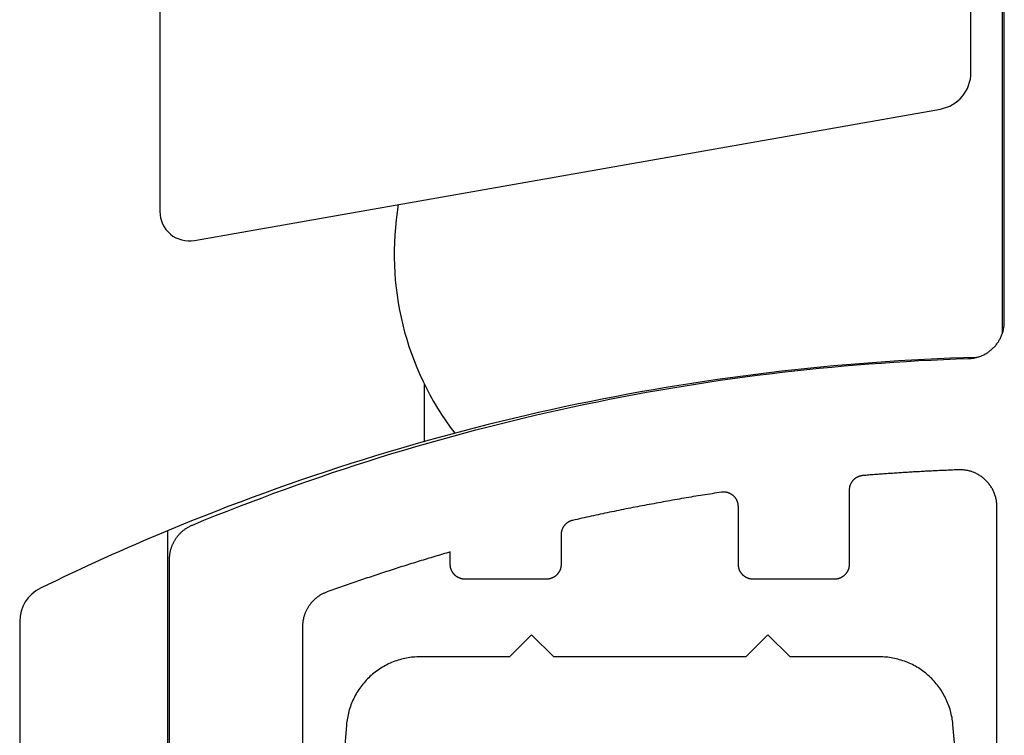
# Model space of a CAD drawing. Extents: x -139 to 306, y -55 to 1119.
# Drawn here: x 94 to 107, y 453 to 462 of the extents above; entities that cross this region are included whole.
import ezdxf

# ---------------------------------------------------------------- set-up
doc = ezdxf.new("R2010")
doc.units = 0
doc.header["$MEASUREMENT"] = 0
for name, color, linetype in [('01BID', 53, 'Continuous'), ('1', 7, 'Continuous'), ('15', 7, 'Continuous'), ('AM_0', 7, 'Continuous'), ('NONE', 7, 'Continuous')]:
    doc.layers.add(name, color=color, linetype=linetype)

# ---------------------------------------------------------------- blocks, each defined once
blk = doc.blocks.new('GROUP-3-1')
at = {"layer": '15', "color": 30, "linetype": 'Continuous'}
for p, q in [((-122.481, 274.27), (-122.481, 275.044)), ((-125.96, 273.063), (-125.96, 254.319))]:
    blk.add_line(p, q, dxfattribs=at)
for points in [[(-115.008, 410.432, 0.091711), (-125.96, 408.086, 0.015329), (-127.68, 407.309, 0.286352), (-127.96, 406.86), (-127.96, 406.86), (-127.96, 387.1), (-126.063, 385.203), (-126.063, 277.384, 0.466308), (-125.594, 276.99), (-125.594, 276.99), (-115.497, 278.77, 0.36397), (-115.083, 279.263), (-115.083, 279.263), (-115.083, 282.743), (-116.083, 282.743), (-117.031, 282.743)], [(-115.008, 275.409, 0.091711), (-125.96, 273.063, 0.015329), (-127.68, 272.285, 0.286352), (-127.96, 271.836), (-127.96, 271.836), (-127.96, 252.076), (-126.063, 250.18), (-126.063, 142.36, 0.466308), (-125.594, 141.966), (-125.594, 141.966), (-115.497, 143.747, 0.36397), (-115.083, 144.239), (-115.083, 144.239), (-115.083, 147.72), (-116.083, 147.72), (-117.031, 147.72)]]:
    blk.add_lwpolyline(points, format="xyb", dxfattribs=at)
blk.add_lwpolyline([(-114.66, 291.464), (-114.66, 286.919), (-114.66, 275.726)], dxfattribs=at)
blk.add_arc((-118.891, 276.809), 4, 170.3921, 217.3359, dxfattribs=at)
blk = doc.blocks.new('T7790')
at = {"layer": '1', "color": 7, "linetype": 'Continuous'}
for p, q in [((-22.504, 19.8), (-5.533, 19.8)), ((-5.533, 19.8), (-5.524, 19.8)), ((-5.524, 19.8), (-5.515, 19.8)), ((-5.515, 19.8), (-5.506, 19.799)), ((-5.506, 19.799), (-5.497, 19.799)), ((-5.497, 19.799), (-5.487, 19.798)), ((-5.487, 19.798), (-5.478, 19.797)), ((-5.478, 19.797), (-5.469, 19.796)), ((-5.469, 19.796), (-5.46, 19.795)), ((-5.46, 19.795), (-5.451, 19.793)), ((-5.451, 19.793), (-5.442, 19.792)), ((-5.442, 19.792), (-5.433, 19.79)), ((-5.433, 19.79), (-5.424, 19.788)), ((-5.424, 19.788), (-5.415, 19.786)), ((-5.415, 19.786), (-5.406, 19.784)), ((-5.406, 19.784), (-5.397, 19.781)), ((-5.397, 19.781), (-5.388, 19.779)), ((-5.388, 19.779), (-5.379, 19.776)), ((-5.379, 19.776), (-5.37, 19.773)), ((-5.37, 19.773), (-5.362, 19.77)), ((-5.362, 19.77), (-5.353, 19.767)), ((-5.353, 19.767), (-5.345, 19.763)), ((-5.345, 19.763), (-5.336, 19.76)), ((-5.336, 19.76), (-5.328, 19.756)), ((-5.328, 19.756), (-5.319, 19.752)), ((-5.319, 19.752), (-5.311, 19.748)), ((-5.311, 19.748), (-5.303, 19.744)), ((-5.303, 19.744), (-5.295, 19.739)), ((-5.295, 19.739), (-5.287, 19.735)), ((-5.287, 19.735), (-5.279, 19.73)), ((-5.279, 19.73), (-5.271, 19.726)), ((-5.271, 19.726), (-5.263, 19.721)), ((-5.263, 19.721), (-5.255, 19.716)), ((-5.255, 19.716), (-5.248, 19.71)), ((-5.248, 19.71), (-5.24, 19.705)), ((-5.24, 19.705), (-5.233, 19.7)), ((-5.233, 19.7), (-5.225, 19.694)), ((-5.225, 19.694), (-5.218, 19.688)), ((-5.218, 19.688), (-5.211, 19.682)), ((-5.211, 19.682), (-5.204, 19.676)), ((-5.204, 19.676), (-5.197, 19.67)), ((-5.197, 19.67), (-5.19, 19.664)), ((-5.19, 19.664), (-5.184, 19.658)), ((-5.184, 19.658), (-5.177, 19.651)), ((-5.177, 19.651), (-5.171, 19.644)), ((-5.171, 19.644), (-5.165, 19.638)), ((-5.165, 19.638), (-5.158, 19.631)), ((-5.158, 19.631), (-5.152, 19.624)), ((-5.152, 19.624), (-5.146, 19.617)), ((-5.146, 19.617), (-5.141, 19.61)), ((-5.141, 19.61), (-5.135, 19.602)), ((-5.135, 19.602), (-5.13, 19.595)), ((-5.13, 19.595), (-5.124, 19.587)), ((-5.124, 19.587), (-5.119, 19.58)), ((-5.119, 19.58), (-5.114, 19.572)), ((-5.114, 19.572), (-5.109, 19.564)), ((-5.109, 19.564), (-5.104, 19.557)), ((-5.104, 19.557), (-5.099, 19.549)), ((-5.099, 19.549), (-5.095, 19.541)), ((-5.095, 19.541), (-5.091, 19.532)), ((-5.091, 19.532), (-5.086, 19.524)), ((-5.086, 19.524), (-5.082, 19.516)), ((-5.082, 19.516), (-5.078, 19.508)), ((-5.078, 19.508), (-5.075, 19.499)), ((-5.075, 19.499), (-5.071, 19.491)), ((-5.071, 19.491), (-5.007, 19.335)), ((-5.007, 19.335), (-4.944, 19.178)), ((-4.944, 19.178), (-4.882, 19.021)), ((-4.882, 19.021), (-4.821, 18.864)), ((-4.821, 18.864), (-4.76, 18.706)), ((-4.76, 18.706), (-4.701, 18.548)), ((-4.701, 18.548), (-4.642, 18.39)), ((-4.642, 18.39), (-4.584, 18.231)), ((-4.584, 18.231), (-4.528, 18.072)), ((-6.447, 18), (-8.102, 18)), ((-6.437, 18), (-6.447, 18)), ((-6.428, 18), (-6.437, 18)), ((-6.418, 17.999), (-6.428, 18)), ((-6.409, 17.999), (-6.418, 17.999)), ((-6.399, 17.998), (-6.409, 17.999)), ((-6.389, 17.997), (-6.399, 17.998)), ((-6.38, 17.996), (-6.389, 17.997)), ((-6.371, 17.994), (-6.38, 17.996)), ((-4.528, 18.072), (-4.472, 17.913)), ((-6.361, 17.993), (-6.371, 17.994)), ((-6.352, 17.991), (-6.361, 17.993)), ((-6.342, 17.989), (-6.352, 17.991)), ((-6.333, 17.987), (-6.342, 17.989)), ((-6.324, 17.985), (-6.333, 17.987)), ((-6.314, 17.982), (-6.324, 17.985)), ((-6.305, 17.98), (-6.314, 17.982)), ((-6.296, 17.977), (-6.305, 17.98)), ((-6.287, 17.974), (-6.296, 17.977)), ((-6.278, 17.971), (-6.287, 17.974)), ((-6.269, 17.967), (-6.278, 17.971)), ((-6.26, 17.964), (-6.269, 17.967)), ((-6.251, 17.96), (-6.26, 17.964)), ((-6.242, 17.956), (-6.251, 17.96)), ((-6.234, 17.952), (-6.242, 17.956)), ((-6.225, 17.948), (-6.234, 17.952)), ((-6.216, 17.944), (-6.225, 17.948)), ((-6.208, 17.939), (-6.216, 17.944)), ((-6.2, 17.935), (-6.208, 17.939)), ((-6.191, 17.93), (-6.2, 17.935)), ((-6.183, 17.925), (-6.191, 17.93)), ((-6.175, 17.92), (-6.183, 17.925)), ((-6.167, 17.914), (-6.175, 17.92)), ((-6.159, 17.909), (-6.167, 17.914)), ((-6.151, 17.903), (-6.159, 17.909)), ((-6.144, 17.898), (-6.151, 17.903)), ((-6.136, 17.892), (-6.144, 17.898)), ((-6.129, 17.886), (-6.136, 17.892)), ((-6.121, 17.88), (-6.129, 17.886)), ((-6.114, 17.873), (-6.121, 17.88)), ((-6.107, 17.867), (-6.114, 17.873)), ((-6.1, 17.86), (-6.107, 17.867)), ((-4.472, 17.913), (-4.417, 17.753)), ((-6.093, 17.854), (-6.1, 17.86)), ((-6.086, 17.847), (-6.093, 17.854)), ((-6.08, 17.84), (-6.086, 17.847)), ((-6.073, 17.833), (-6.08, 17.84)), ((-6.067, 17.825), (-6.073, 17.833)), ((-6.061, 17.818), (-6.067, 17.825)), ((-6.055, 17.811), (-6.061, 17.818)), ((-6.049, 17.803), (-6.055, 17.811)), ((-6.043, 17.795), (-6.049, 17.803)), ((-6.038, 17.788), (-6.043, 17.795)), ((-6.032, 17.78), (-6.038, 17.788)), ((-6.027, 17.772), (-6.032, 17.78)), ((-6.022, 17.764), (-6.027, 17.772)), ((-6.017, 17.755), (-6.022, 17.764)), ((-6.012, 17.747), (-6.017, 17.755)), ((-6.007, 17.739), (-6.012, 17.747)), ((-6.003, 17.73), (-6.007, 17.739)), ((-5.999, 17.722), (-6.003, 17.73)), ((-4.417, 17.753), (-4.362, 17.594)), ((-5.995, 17.713), (-5.999, 17.722)), ((-5.991, 17.704), (-5.995, 17.713)), ((-5.987, 17.696), (-5.991, 17.704)), ((-5.983, 17.687), (-5.987, 17.696)), ((-5.98, 17.678), (-5.983, 17.687)), ((-5.976, 17.669), (-5.98, 17.678)), ((-5.967, 17.643), (-5.976, 17.669)), ((-5.958, 17.617), (-5.967, 17.643)), ((-5.949, 17.591), (-5.958, 17.617)), ((-5.939, 17.566), (-5.949, 17.591)), ((-5.93, 17.54), (-5.939, 17.566)), ((-5.921, 17.514), (-5.93, 17.54)), ((-5.912, 17.488), (-5.921, 17.514)), ((-5.903, 17.462), (-5.912, 17.488)), ((-5.894, 17.436), (-5.903, 17.462)), ((-4.362, 17.594), (-4.309, 17.433)), ((-5.885, 17.41), (-5.894, 17.436)), ((-5.876, 17.384), (-5.885, 17.41)), ((-5.867, 17.359), (-5.876, 17.384)), ((-5.858, 17.333), (-5.867, 17.359)), ((-5.849, 17.307), (-5.858, 17.333)), ((-4.309, 17.433), (-4.257, 17.273)), ((-5.84, 17.281), (-5.849, 17.307)), ((-5.831, 17.255), (-5.84, 17.281)), ((-5.823, 17.229), (-5.831, 17.255)), ((-5.814, 17.203), (-5.823, 17.229)), ((-5.805, 17.177), (-5.814, 17.203)), ((-4.257, 17.273), (-4.205, 17.112)), ((-5.796, 17.151), (-5.805, 17.177)), ((-5.787, 17.125), (-5.796, 17.151)), ((-5.779, 17.099), (-5.787, 17.125)), ((-5.77, 17.073), (-5.779, 17.099)), ((-5.761, 17.047), (-5.77, 17.073)), ((-4.205, 17.112), (-4.155, 16.951)), ((-5.753, 17.021), (-5.761, 17.047)), ((-5.744, 16.995), (-5.753, 17.021)), ((-5.735, 16.969), (-5.744, 16.995)), ((-5.727, 16.943), (-5.735, 16.969)), ((-5.718, 16.917), (-5.727, 16.943)), ((-4.155, 16.951), (-4.105, 16.79)), ((-5.71, 16.891), (-5.718, 16.917)), ((-5.701, 16.865), (-5.71, 16.891)), ((-5.693, 16.839), (-5.701, 16.865)), ((-5.684, 16.813), (-5.693, 16.839)), ((-5.676, 16.786), (-5.684, 16.813)), ((-5.668, 16.76), (-5.676, 16.786)), ((-5.659, 16.734), (-5.668, 16.76)), ((-5.651, 16.708), (-5.659, 16.734)), ((-5.643, 16.682), (-5.651, 16.708)), ((-5.634, 16.656), (-5.643, 16.682)), ((-4.105, 16.79), (-4.056, 16.628)), ((-5.626, 16.63), (-5.634, 16.656)), ((-5.618, 16.604), (-5.626, 16.63)), ((-5.61, 16.577), (-5.618, 16.604)), ((-5.601, 16.551), (-5.61, 16.577)), ((-5.593, 16.525), (-5.601, 16.551)), ((-4.056, 16.628), (-4.009, 16.466)), ((-5.585, 16.499), (-5.593, 16.525)), ((-5.577, 16.473), (-5.585, 16.499)), ((-5.569, 16.447), (-5.577, 16.473)), ((-5.561, 16.42), (-5.569, 16.447)), ((-5.553, 16.394), (-5.561, 16.42)), ((-4.009, 16.466), (-3.962, 16.304)), ((-5.545, 16.368), (-5.553, 16.394)), ((-5.537, 16.342), (-5.545, 16.368)), ((-5.529, 16.315), (-5.537, 16.342)), ((-5.521, 16.289), (-5.529, 16.315)), ((-5.513, 16.263), (-5.521, 16.289)), ((-5.505, 16.237), (-5.513, 16.263)), ((-3.962, 16.304), (-3.916, 16.142)), ((-5.497, 16.21), (-5.505, 16.237)), ((-5.489, 16.184), (-5.497, 16.21)), ((-5.482, 16.158), (-5.489, 16.184)), ((-5.474, 16.132), (-5.482, 16.158)), ((-5.466, 16.105), (-5.474, 16.132)), ((-3.916, 16.142), (-3.871, 15.979)), ((-5.653, 15.994), (-5.648, 15.995)), ((-5.648, 15.995), (-5.643, 15.996)), ((-5.643, 15.996), (-5.638, 15.997)), ((-5.638, 15.997), (-5.633, 15.998)), ((-5.633, 15.998), (-5.628, 15.999)), ((-5.628, 15.999), (-5.624, 15.999)), ((-5.624, 15.999), (-5.619, 16)), ((-5.619, 16), (-5.614, 16)), ((-5.614, 16), (-5.609, 16)), ((-5.609, 16), (-5.604, 16)), ((-5.604, 16), (-5.435, 16)), ((-5.458, 16.079), (-5.466, 16.105)), ((-5.451, 16.053), (-5.458, 16.079)), ((-5.443, 16.026), (-5.451, 16.053)), ((-5.435, 16), (-5.443, 16.026)), ((-5.795, 15.858), (-5.794, 15.863)), ((-5.794, 15.863), (-5.792, 15.867)), ((-5.792, 15.867), (-5.791, 15.872)), ((-5.791, 15.872), (-5.789, 15.877)), ((-5.789, 15.877), (-5.787, 15.881)), ((-5.787, 15.881), (-5.785, 15.886)), ((-5.785, 15.886), (-5.783, 15.89)), ((-5.783, 15.89), (-5.78, 15.894)), ((-5.78, 15.894), (-5.778, 15.899)), ((-5.778, 15.899), (-5.776, 15.903)), ((-5.776, 15.903), (-5.773, 15.907)), ((-5.773, 15.907), (-5.77, 15.911)), ((-5.77, 15.911), (-5.767, 15.915)), ((-5.767, 15.915), (-5.765, 15.919)), ((-5.765, 15.919), (-5.762, 15.923)), ((-5.762, 15.923), (-5.759, 15.927)), ((-5.759, 15.927), (-5.755, 15.931)), ((-5.755, 15.931), (-5.752, 15.934)), ((-5.752, 15.934), (-5.749, 15.938)), ((-5.749, 15.938), (-5.745, 15.942)), ((-5.745, 15.942), (-5.742, 15.945)), ((-5.742, 15.945), (-5.738, 15.948)), ((-5.738, 15.948), (-5.735, 15.952)), ((-5.735, 15.952), (-5.731, 15.955)), ((-5.731, 15.955), (-5.727, 15.958)), ((-5.727, 15.958), (-5.723, 15.961)), ((-5.723, 15.961), (-5.719, 15.964)), ((-5.719, 15.964), (-5.715, 15.966)), ((-5.715, 15.966), (-5.711, 15.969)), ((-5.711, 15.969), (-5.707, 15.972)), ((-5.707, 15.972), (-5.703, 15.974)), ((-5.703, 15.974), (-5.698, 15.976)), ((-5.698, 15.976), (-5.694, 15.979)), ((-5.694, 15.979), (-5.689, 15.981)), ((-5.689, 15.981), (-5.685, 15.983)), ((-5.685, 15.983), (-5.681, 15.985)), ((-5.681, 15.985), (-5.676, 15.987)), ((-5.676, 15.987), (-5.671, 15.988)), ((-5.671, 15.988), (-5.667, 15.99)), ((-5.667, 15.99), (-5.662, 15.991)), ((-5.662, 15.991), (-5.657, 15.993)), ((-5.657, 15.993), (-5.653, 15.994)), ((-3.871, 15.979), (-3.827, 15.816)), ((-5.804, 15.81), (-5.803, 15.815)), ((-5.804, 15.805), (-5.804, 15.81)), ((-5.804, 15.8), (-5.804, 15.805)), ((-5.804, 14.7), (-5.804, 15.8)), ((-5.803, 15.82), (-5.802, 15.825)), ((-5.803, 15.815), (-5.803, 15.82)), ((-5.802, 15.829), (-5.801, 15.834)), ((-5.802, 15.825), (-5.802, 15.829)), ((-5.801, 15.834), (-5.8, 15.839)), ((-5.8, 15.839), (-5.799, 15.844)), ((-5.799, 15.844), (-5.798, 15.849)), ((-5.798, 15.849), (-5.797, 15.853)), ((-5.797, 15.853), (-5.795, 15.858)), ((-3.827, 15.816), (-3.783, 15.653)), ((-3.783, 15.653), (-3.741, 15.489)), ((-3.741, 15.489), (-3.7, 15.326)), ((-3.7, 15.326), (-3.659, 15.162)), ((-3.659, 15.162), (-3.62, 14.998)), ((-3.62, 14.998), (-3.581, 14.834)), ((-3.581, 14.834), (-3.543, 14.669)), ((-5.804, 14.695), (-5.804, 14.7)), ((-5.804, 14.69), (-5.804, 14.695)), ((-5.803, 14.685), (-5.804, 14.69)), ((-5.803, 14.681), (-5.803, 14.685)), ((-5.802, 14.676), (-5.803, 14.681)), ((-5.802, 14.671), (-5.802, 14.676)), ((-5.801, 14.666), (-5.802, 14.671)), ((-5.8, 14.661), (-5.801, 14.666)), ((-3.543, 14.669), (-3.506, 14.504)), ((-5.799, 14.656), (-5.8, 14.661)), ((-5.798, 14.652), (-5.799, 14.656)), ((-5.797, 14.647), (-5.798, 14.652)), ((-5.795, 14.642), (-5.797, 14.647)), ((-5.794, 14.637), (-5.795, 14.642)), ((-5.792, 14.633), (-5.794, 14.637)), ((-5.791, 14.628), (-5.792, 14.633)), ((-5.789, 14.624), (-5.791, 14.628)), ((-5.787, 14.619), (-5.789, 14.624)), ((-5.785, 14.615), (-5.787, 14.619)), ((-5.783, 14.61), (-5.785, 14.615)), ((-5.78, 14.606), (-5.783, 14.61)), ((-5.778, 14.602), (-5.78, 14.606)), ((-5.776, 14.597), (-5.778, 14.602)), ((-5.773, 14.593), (-5.776, 14.597)), ((-5.77, 14.589), (-5.773, 14.593)), ((-5.767, 14.585), (-5.77, 14.589)), ((-5.765, 14.581), (-5.767, 14.585)), ((-5.762, 14.577), (-5.765, 14.581)), ((-5.759, 14.573), (-5.762, 14.577)), ((-5.755, 14.569), (-5.759, 14.573)), ((-5.752, 14.566), (-5.755, 14.569)), ((-5.749, 14.562), (-5.752, 14.566)), ((-5.745, 14.559), (-5.749, 14.562)), ((-5.742, 14.555), (-5.745, 14.559)), ((-5.738, 14.552), (-5.742, 14.555)), ((-5.735, 14.549), (-5.738, 14.552)), ((-5.731, 14.546), (-5.735, 14.549)), ((-5.727, 14.542), (-5.731, 14.546)), ((-5.723, 14.539), (-5.727, 14.542)), ((-5.719, 14.537), (-5.723, 14.539)), ((-5.715, 14.534), (-5.719, 14.537)), ((-5.711, 14.531), (-5.715, 14.534)), ((-5.707, 14.529), (-5.711, 14.531)), ((-5.703, 14.526), (-5.707, 14.529)), ((-5.698, 14.524), (-5.703, 14.526)), ((-5.694, 14.521), (-5.698, 14.524)), ((-5.689, 14.519), (-5.694, 14.521)), ((-5.685, 14.517), (-5.689, 14.519)), ((-5.681, 14.515), (-5.685, 14.517)), ((-5.676, 14.514), (-5.681, 14.515)), ((-5.671, 14.512), (-5.676, 14.514)), ((-5.667, 14.51), (-5.671, 14.512)), ((-5.662, 14.509), (-5.667, 14.51)), ((-5.657, 14.507), (-5.662, 14.509)), ((-5.653, 14.506), (-5.657, 14.507)), ((-5.648, 14.505), (-5.653, 14.506)), ((-5.643, 14.504), (-5.648, 14.505)), ((-5.638, 14.503), (-5.643, 14.504)), ((-5.633, 14.502), (-5.638, 14.503)), ((-5.628, 14.502), (-5.633, 14.502)), ((-5.624, 14.501), (-5.628, 14.502)), ((-5.619, 14.501), (-5.624, 14.501)), ((-5.614, 14.5), (-5.619, 14.501)), ((-5.609, 14.5), (-5.614, 14.5)), ((-5.604, 14.5), (-5.609, 14.5)), ((-5.203, 14.5), (-5.604, 14.5)), ((-5.199, 14.5), (-5.203, 14.5)), ((-5.194, 14.5), (-5.199, 14.5)), ((-5.19, 14.5), (-5.194, 14.5)), ((-5.186, 14.499), (-5.19, 14.5)), ((-5.182, 14.499), (-5.186, 14.499)), ((-5.178, 14.499), (-5.182, 14.499)), ((-5.173, 14.498), (-5.178, 14.499)), ((-5.169, 14.497), (-5.173, 14.498)), ((-5.165, 14.497), (-5.169, 14.497)), ((-5.161, 14.496), (-5.165, 14.497)), ((-5.157, 14.495), (-5.161, 14.496)), ((-5.153, 14.494), (-5.157, 14.495)), ((-5.149, 14.493), (-5.153, 14.494)), ((-5.145, 14.491), (-5.149, 14.493)), ((-5.141, 14.49), (-5.145, 14.491)), ((-5.137, 14.489), (-5.141, 14.49)), ((-5.133, 14.487), (-5.137, 14.489)), ((-5.129, 14.486), (-5.133, 14.487)), ((-5.125, 14.484), (-5.129, 14.486)), ((-5.121, 14.483), (-5.125, 14.484)), ((-5.117, 14.481), (-5.121, 14.483)), ((-5.113, 14.479), (-5.117, 14.481)), ((-5.11, 14.477), (-5.113, 14.479)), ((-5.106, 14.475), (-5.11, 14.477)), ((-5.102, 14.473), (-5.106, 14.475)), ((-5.099, 14.471), (-5.102, 14.473)), ((-5.095, 14.469), (-5.099, 14.471)), ((-5.092, 14.466), (-5.095, 14.469)), ((-5.088, 14.464), (-5.092, 14.466)), ((-5.085, 14.461), (-5.088, 14.464)), ((-5.081, 14.459), (-5.085, 14.461)), ((-5.078, 14.456), (-5.081, 14.459)), ((-5.075, 14.454), (-5.078, 14.456)), ((-5.071, 14.451), (-5.075, 14.454)), ((-5.068, 14.448), (-5.071, 14.451)), ((-5.065, 14.445), (-5.068, 14.448)), ((-5.062, 14.442), (-5.065, 14.445)), ((-5.059, 14.439), (-5.062, 14.442)), ((-5.056, 14.436), (-5.059, 14.439)), ((-5.053, 14.433), (-5.056, 14.436)), ((-5.051, 14.43), (-5.053, 14.433)), ((-5.048, 14.427), (-5.051, 14.43)), ((-5.045, 14.424), (-5.048, 14.427)), ((-5.043, 14.42), (-5.045, 14.424)), ((-5.04, 14.417), (-5.043, 14.42)), ((-5.038, 14.413), (-5.04, 14.417)), ((-5.036, 14.41), (-5.038, 14.413)), ((-5.033, 14.406), (-5.036, 14.41)), ((-5.031, 14.403), (-5.033, 14.406)), ((-5.029, 14.399), (-5.031, 14.403)), ((-5.027, 14.395), (-5.029, 14.399)), ((-3.506, 14.504), (-3.471, 14.339)), ((-5.025, 14.392), (-5.027, 14.395)), ((-5.023, 14.388), (-5.025, 14.392)), ((-5.021, 14.384), (-5.023, 14.388)), ((-5.02, 14.38), (-5.021, 14.384)), ((-5.018, 14.376), (-5.02, 14.38)), ((-5.016, 14.372), (-5.018, 14.376)), ((-5.015, 14.369), (-5.016, 14.372)), ((-5.013, 14.365), (-5.015, 14.369)), ((-5.012, 14.361), (-5.013, 14.365)), ((-5.011, 14.357), (-5.012, 14.361)), ((-5.01, 14.352), (-5.011, 14.357)), ((-5.009, 14.348), (-5.01, 14.352)), ((-5.008, 14.344), (-5.009, 14.348)), ((-5.001, 14.313), (-5.008, 14.344)), ((-4.994, 14.282), (-5.001, 14.313)), ((-4.987, 14.251), (-4.994, 14.282)), ((-3.471, 14.339), (-3.436, 14.174)), ((-4.98, 14.219), (-4.987, 14.251)), ((-4.973, 14.188), (-4.98, 14.219)), ((-4.966, 14.157), (-4.973, 14.188)), ((-4.959, 14.125), (-4.966, 14.157)), ((-3.436, 14.174), (-3.402, 14.009)), ((-4.952, 14.094), (-4.959, 14.125)), ((-4.945, 14.063), (-4.952, 14.094)), ((-4.939, 14.031), (-4.945, 14.063)), ((-4.932, 14), (-4.939, 14.031)), ((-4.925, 13.969), (-4.932, 14)), ((-3.402, 14.009), (-3.369, 13.843)), ((-4.919, 13.937), (-4.925, 13.969)), ((-4.912, 13.906), (-4.919, 13.937)), ((-4.906, 13.875), (-4.912, 13.906)), ((-4.899, 13.843), (-4.906, 13.875)), ((-4.893, 13.812), (-4.899, 13.843)), ((-4.886, 13.781), (-4.893, 13.812)), ((-4.88, 13.749), (-4.886, 13.781)), ((-4.873, 13.718), (-4.88, 13.749)), ((-3.369, 13.843), (-3.337, 13.678)), ((-4.867, 13.686), (-4.873, 13.718)), ((-4.861, 13.655), (-4.867, 13.686)), ((-4.854, 13.624), (-4.861, 13.655)), ((-4.848, 13.592), (-4.854, 13.624)), ((-3.337, 13.678), (-3.305, 13.512)), ((-4.842, 13.561), (-4.848, 13.592)), ((-4.836, 13.529), (-4.842, 13.561)), ((-4.83, 13.498), (-4.836, 13.529)), ((-4.823, 13.466), (-4.83, 13.498)), ((-4.817, 13.435), (-4.823, 13.466)), ((-3.305, 13.512), (-3.275, 13.346)), ((-4.811, 13.404), (-4.817, 13.435)), ((-4.805, 13.372), (-4.811, 13.404)), ((-4.799, 13.341), (-4.805, 13.372)), ((-4.793, 13.309), (-4.799, 13.341)), ((-3.275, 13.346), (-3.246, 13.179)), ((-4.788, 13.278), (-4.793, 13.309)), ((-4.782, 13.246), (-4.788, 13.278)), ((-4.776, 13.215), (-4.782, 13.246)), ((-4.77, 13.183), (-4.776, 13.215)), ((-4.764, 13.152), (-4.77, 13.183)), ((-4.759, 13.12), (-4.764, 13.152)), ((-4.753, 13.089), (-4.759, 13.12)), ((-4.747, 13.057), (-4.753, 13.089)), ((-3.246, 13.179), (-3.217, 13.013)), ((-4.742, 13.026), (-4.747, 13.057)), ((-4.736, 12.994), (-4.742, 13.026)), ((-4.731, 12.962), (-4.736, 12.994)), ((-4.725, 12.931), (-4.731, 12.962)), ((-4.72, 12.899), (-4.725, 12.931)), ((-3.217, 13.013), (-3.19, 12.846)), ((-4.714, 12.868), (-4.72, 12.899)), ((-4.709, 12.836), (-4.714, 12.868)), ((-4.703, 12.805), (-4.709, 12.836)), ((-4.698, 12.773), (-4.703, 12.805)), ((-3.19, 12.846), (-3.163, 12.68)), ((-4.693, 12.741), (-4.698, 12.773)), ((-4.687, 12.71), (-4.693, 12.741)), ((-4.682, 12.678), (-4.687, 12.71)), ((-4.677, 12.647), (-4.682, 12.678)), ((-3.163, 12.68), (-3.138, 12.513)), ((-4.672, 12.615), (-4.677, 12.647)), ((-4.667, 12.583), (-4.672, 12.615)), ((-4.662, 12.552), (-4.667, 12.583)), ((-4.657, 12.52), (-4.662, 12.552)), ((-4.652, 12.488), (-4.657, 12.52)), ((-4.647, 12.457), (-4.652, 12.488)), ((-4.642, 12.425), (-4.647, 12.457)), ((-4.637, 12.393), (-4.642, 12.425)), ((-3.138, 12.513), (-3.113, 12.346)), ((-4.632, 12.362), (-4.637, 12.393)), ((-4.627, 12.33), (-4.632, 12.362)), ((-4.629, 12.261), (-4.628, 12.266)), ((-4.628, 12.266), (-4.627, 12.271)), ((-4.626, 12.325), (-4.627, 12.33)), ((-4.627, 12.271), (-4.626, 12.277)), ((-4.626, 12.319), (-4.626, 12.325)), ((-4.625, 12.314), (-4.626, 12.319)), ((-4.626, 12.282), (-4.625, 12.287)), ((-4.626, 12.277), (-4.626, 12.282)), ((-4.625, 12.309), (-4.625, 12.314)), ((-4.625, 12.303), (-4.625, 12.309)), ((-4.625, 12.298), (-4.625, 12.303)), ((-4.625, 12.293), (-4.625, 12.298)), ((-4.625, 12.287), (-4.625, 12.293)), ((-3.113, 12.346), (-3.089, 12.179)), ((-4.722, 12.128), (-4.718, 12.131)), ((-4.718, 12.131), (-4.713, 12.134)), ((-4.713, 12.134), (-4.709, 12.137)), ((-4.709, 12.137), (-4.705, 12.14)), ((-4.705, 12.14), (-4.7, 12.144)), ((-4.7, 12.144), (-4.696, 12.147)), ((-4.696, 12.147), (-4.692, 12.151)), ((-4.692, 12.151), (-4.688, 12.154)), ((-4.688, 12.154), (-4.684, 12.158)), ((-4.684, 12.158), (-4.68, 12.162)), ((-4.68, 12.162), (-4.677, 12.166)), ((-4.677, 12.166), (-4.673, 12.17)), ((-4.673, 12.17), (-4.67, 12.174)), ((-4.67, 12.174), (-4.666, 12.178)), ((-4.666, 12.178), (-4.663, 12.182)), ((-4.663, 12.182), (-4.66, 12.187)), ((-4.66, 12.187), (-4.657, 12.191)), ((-4.657, 12.191), (-4.654, 12.196)), ((-4.654, 12.196), (-4.652, 12.2)), ((-4.652, 12.2), (-4.649, 12.205)), ((-4.649, 12.205), (-4.646, 12.21)), ((-4.646, 12.21), (-4.644, 12.215)), ((-4.644, 12.215), (-4.642, 12.22)), ((-4.642, 12.22), (-4.64, 12.225)), ((-4.64, 12.225), (-4.638, 12.23)), ((-4.638, 12.23), (-4.636, 12.235)), ((-4.636, 12.235), (-4.634, 12.24)), ((-4.634, 12.24), (-4.633, 12.245)), ((-4.633, 12.245), (-4.631, 12.25)), ((-4.631, 12.25), (-4.63, 12.255)), ((-4.63, 12.255), (-4.629, 12.261)), ((-3.089, 12.179), (-3.067, 12.011)), ((-5.78, 11.994), (-5.778, 11.999)), ((-5.778, 11.999), (-5.776, 12.003)), ((-5.776, 12.003), (-5.773, 12.007)), ((-5.773, 12.007), (-5.77, 12.011)), ((-5.77, 12.011), (-5.767, 12.015)), ((-5.767, 12.015), (-5.765, 12.019)), ((-5.765, 12.019), (-5.762, 12.023)), ((-5.762, 12.023), (-5.759, 12.027)), ((-5.759, 12.027), (-5.755, 12.031)), ((-5.755, 12.031), (-5.752, 12.034)), ((-5.752, 12.034), (-5.749, 12.038)), ((-5.749, 12.038), (-5.745, 12.042)), ((-5.745, 12.042), (-5.742, 12.045)), ((-5.742, 12.045), (-5.738, 12.048)), ((-5.738, 12.048), (-5.735, 12.052)), ((-5.735, 12.052), (-5.731, 12.055)), ((-5.731, 12.055), (-5.727, 12.058)), ((-5.727, 12.058), (-5.723, 12.061)), ((-5.723, 12.061), (-5.719, 12.064)), ((-5.719, 12.064), (-5.715, 12.066)), ((-5.715, 12.066), (-5.711, 12.069)), ((-5.711, 12.069), (-5.707, 12.072)), ((-5.707, 12.072), (-5.703, 12.074)), ((-5.703, 12.074), (-5.698, 12.076)), ((-5.698, 12.076), (-5.694, 12.079)), ((-5.694, 12.079), (-5.689, 12.081)), ((-5.689, 12.081), (-5.685, 12.083)), ((-5.685, 12.083), (-5.681, 12.085)), ((-5.681, 12.085), (-5.676, 12.087)), ((-5.676, 12.087), (-5.671, 12.088)), ((-5.671, 12.088), (-5.667, 12.09)), ((-5.667, 12.09), (-5.662, 12.091)), ((-5.662, 12.091), (-5.657, 12.093)), ((-5.657, 12.093), (-5.653, 12.094)), ((-5.653, 12.094), (-5.648, 12.095)), ((-5.648, 12.095), (-5.643, 12.096)), ((-5.643, 12.096), (-5.638, 12.097)), ((-5.638, 12.097), (-5.633, 12.098)), ((-5.633, 12.098), (-5.628, 12.099)), ((-5.628, 12.099), (-5.624, 12.099)), ((-5.624, 12.099), (-5.619, 12.1)), ((-5.619, 12.1), (-5.614, 12.1)), ((-5.614, 12.1), (-5.609, 12.1)), ((-5.609, 12.1), (-5.604, 12.1)), ((-5.604, 12.1), (-4.825, 12.1)), ((-4.825, 12.1), (-4.82, 12.1)), ((-4.82, 12.1), (-4.814, 12.1)), ((-4.814, 12.1), (-4.809, 12.101)), ((-4.809, 12.101), (-4.803, 12.101)), ((-4.803, 12.101), (-4.798, 12.102)), ((-4.798, 12.102), (-4.793, 12.103)), ((-4.793, 12.103), (-4.787, 12.104)), ((-4.787, 12.104), (-4.782, 12.105)), ((-4.782, 12.105), (-4.777, 12.106)), ((-4.777, 12.106), (-4.772, 12.107)), ((-4.772, 12.107), (-4.767, 12.109)), ((-4.767, 12.109), (-4.761, 12.11)), ((-4.761, 12.11), (-4.756, 12.112)), ((-4.756, 12.112), (-4.751, 12.114)), ((-4.751, 12.114), (-4.746, 12.116)), ((-4.746, 12.116), (-4.741, 12.118)), ((-4.741, 12.118), (-4.737, 12.121)), ((-4.737, 12.121), (-4.732, 12.123)), ((-4.732, 12.123), (-4.727, 12.126)), ((-4.727, 12.126), (-4.722, 12.128)), ((-3.067, 12.011), (-3.045, 11.844)), ((-5.804, 11.91), (-5.803, 11.915)), ((-5.804, 11.905), (-5.804, 11.91)), ((-5.804, 11.9), (-5.804, 11.905)), ((-5.804, 10.8), (-5.804, 11.9)), ((-5.803, 11.92), (-5.802, 11.925)), ((-5.803, 11.915), (-5.803, 11.92)), ((-5.802, 11.929), (-5.801, 11.934)), ((-5.802, 11.925), (-5.802, 11.929)), ((-5.801, 11.934), (-5.8, 11.939)), ((-5.8, 11.939), (-5.799, 11.944)), ((-5.799, 11.944), (-5.798, 11.949)), ((-5.798, 11.949), (-5.797, 11.953)), ((-5.797, 11.953), (-5.795, 11.958)), ((-5.795, 11.958), (-5.794, 11.963)), ((-5.794, 11.963), (-5.792, 11.967)), ((-5.792, 11.967), (-5.791, 11.972)), ((-5.791, 11.972), (-5.789, 11.977)), ((-5.789, 11.977), (-5.787, 11.981)), ((-5.787, 11.981), (-5.785, 11.986)), ((-5.785, 11.986), (-5.783, 11.99)), ((-5.783, 11.99), (-5.78, 11.994)), ((-3.045, 11.844), (-3.024, 11.677)), ((-3.024, 11.677), (-3.004, 11.509)), ((-3.004, 11.509), (-2.985, 11.341)), ((-2.985, 11.341), (-2.967, 11.173)), ((-2.967, 11.173), (-2.95, 11.005)), ((-2.95, 11.005), (-2.934, 10.837)), ((-5.804, 10.795), (-5.804, 10.8)), ((-2.934, 10.837), (-2.919, 10.669)), ((-5.804, 10.79), (-5.804, 10.795)), ((-5.803, 10.785), (-5.804, 10.79)), ((-5.803, 10.781), (-5.803, 10.785)), ((-5.802, 10.776), (-5.803, 10.781)), ((-5.802, 10.771), (-5.802, 10.776)), ((-5.801, 10.766), (-5.802, 10.771)), ((-5.8, 10.761), (-5.801, 10.766)), ((-5.799, 10.756), (-5.8, 10.761)), ((-5.798, 10.752), (-5.799, 10.756)), ((-5.797, 10.747), (-5.798, 10.752)), ((-5.795, 10.742), (-5.797, 10.747)), ((-5.794, 10.737), (-5.795, 10.742)), ((-5.792, 10.733), (-5.794, 10.737)), ((-5.791, 10.728), (-5.792, 10.733)), ((-5.789, 10.724), (-5.791, 10.728)), ((-5.787, 10.719), (-5.789, 10.724)), ((-5.785, 10.715), (-5.787, 10.719)), ((-5.783, 10.71), (-5.785, 10.715)), ((-5.78, 10.706), (-5.783, 10.71)), ((-5.778, 10.702), (-5.78, 10.706)), ((-5.776, 10.697), (-5.778, 10.702)), ((-5.773, 10.693), (-5.776, 10.697)), ((-5.77, 10.689), (-5.773, 10.693)), ((-5.767, 10.685), (-5.77, 10.689)), ((-5.765, 10.681), (-5.767, 10.685)), ((-5.762, 10.677), (-5.765, 10.681)), ((-5.759, 10.673), (-5.762, 10.677)), ((-5.755, 10.669), (-5.759, 10.673)), ((-5.752, 10.666), (-5.755, 10.669)), ((-5.749, 10.662), (-5.752, 10.666)), ((-2.919, 10.669), (-2.904, 10.501)), ((-5.745, 10.659), (-5.749, 10.662)), ((-5.742, 10.655), (-5.745, 10.659)), ((-5.738, 10.652), (-5.742, 10.655)), ((-5.735, 10.649), (-5.738, 10.652)), ((-5.731, 10.646), (-5.735, 10.649)), ((-5.727, 10.642), (-5.731, 10.646)), ((-5.723, 10.639), (-5.727, 10.642)), ((-5.719, 10.637), (-5.723, 10.639)), ((-5.715, 10.634), (-5.719, 10.637)), ((-5.711, 10.631), (-5.715, 10.634)), ((-5.707, 10.629), (-5.711, 10.631)), ((-5.703, 10.626), (-5.707, 10.629)), ((-5.698, 10.624), (-5.703, 10.626)), ((-5.694, 10.621), (-5.698, 10.624)), ((-5.689, 10.619), (-5.694, 10.621)), ((-5.685, 10.617), (-5.689, 10.619)), ((-5.681, 10.615), (-5.685, 10.617)), ((-5.676, 10.614), (-5.681, 10.615)), ((-5.671, 10.612), (-5.676, 10.614)), ((-5.667, 10.61), (-5.671, 10.612)), ((-5.662, 10.609), (-5.667, 10.61)), ((-5.657, 10.607), (-5.662, 10.609)), ((-5.653, 10.606), (-5.657, 10.607)), ((-5.648, 10.605), (-5.653, 10.606)), ((-5.643, 10.604), (-5.648, 10.605)), ((-5.638, 10.603), (-5.643, 10.604)), ((-5.633, 10.602), (-5.638, 10.603)), ((-5.628, 10.602), (-5.633, 10.602)), ((-5.624, 10.601), (-5.628, 10.602)), ((-5.619, 10.601), (-5.624, 10.601)), ((-5.614, 10.6), (-5.619, 10.601)), ((-5.609, 10.6), (-5.614, 10.6)), ((-5.604, 10.6), (-5.609, 10.6)), ((-4.602, 10.6), (-5.604, 10.6)), ((-4.597, 10.6), (-4.602, 10.6)), ((-4.592, 10.6), (-4.597, 10.6)), ((-4.588, 10.6), (-4.592, 10.6)), ((-4.583, 10.599), (-4.588, 10.6)), ((-4.579, 10.599), (-4.583, 10.599)), ((-4.574, 10.598), (-4.579, 10.599)), ((-4.569, 10.597), (-4.574, 10.598)), ((-4.565, 10.597), (-4.569, 10.597)), ((-4.56, 10.596), (-4.565, 10.597)), ((-4.556, 10.595), (-4.56, 10.596)), ((-4.551, 10.594), (-4.556, 10.595)), ((-4.547, 10.592), (-4.551, 10.594)), ((-4.542, 10.591), (-4.547, 10.592)), ((-4.538, 10.59), (-4.542, 10.591)), ((-4.533, 10.588), (-4.538, 10.59)), ((-4.529, 10.586), (-4.533, 10.588)), ((-4.525, 10.585), (-4.529, 10.586)), ((-4.52, 10.583), (-4.525, 10.585)), ((-4.516, 10.581), (-4.52, 10.583)), ((-4.512, 10.579), (-4.516, 10.581)), ((-4.508, 10.577), (-4.512, 10.579)), ((-4.504, 10.575), (-4.508, 10.577)), ((-4.5, 10.572), (-4.504, 10.575)), ((-4.496, 10.57), (-4.5, 10.572)), ((-4.492, 10.567), (-4.496, 10.57)), ((-4.488, 10.565), (-4.492, 10.567)), ((-4.484, 10.562), (-4.488, 10.565)), ((-4.481, 10.559), (-4.484, 10.562)), ((-4.477, 10.556), (-4.481, 10.559)), ((-4.473, 10.553), (-4.477, 10.556)), ((-4.47, 10.55), (-4.473, 10.553)), ((-4.466, 10.547), (-4.47, 10.55)), ((-4.463, 10.544), (-4.466, 10.547)), ((-4.46, 10.541), (-4.463, 10.544)), ((-4.456, 10.537), (-4.46, 10.541)), ((-4.453, 10.534), (-4.456, 10.537)), ((-4.45, 10.531), (-4.453, 10.534)), ((-4.447, 10.527), (-4.45, 10.531)), ((-4.444, 10.523), (-4.447, 10.527)), ((-4.441, 10.52), (-4.444, 10.523)), ((-4.439, 10.516), (-4.441, 10.52)), ((-4.436, 10.512), (-4.439, 10.516)), ((-4.433, 10.508), (-4.436, 10.512)), ((-4.431, 10.504), (-4.433, 10.508)), ((-4.429, 10.5), (-4.431, 10.504)), ((-4.426, 10.496), (-4.429, 10.5)), ((-4.424, 10.492), (-4.426, 10.496)), ((-4.422, 10.488), (-4.424, 10.492)), ((-4.42, 10.484), (-4.422, 10.488)), ((-4.418, 10.48), (-4.42, 10.484)), ((-4.416, 10.475), (-4.418, 10.48)), ((-4.415, 10.471), (-4.416, 10.475)), ((-4.413, 10.467), (-4.415, 10.471)), ((-4.412, 10.462), (-4.413, 10.467)), ((-4.41, 10.458), (-4.412, 10.462)), ((-4.409, 10.453), (-4.41, 10.458)), ((-4.408, 10.449), (-4.409, 10.453)), ((-4.407, 10.444), (-4.408, 10.449)), ((-4.406, 10.44), (-4.407, 10.444)), ((-4.405, 10.435), (-4.406, 10.44)), ((-4.404, 10.431), (-4.405, 10.435)), ((-4.403, 10.426), (-4.404, 10.431)), ((-4.403, 10.421), (-4.403, 10.426)), ((-4.402, 10.417), (-4.403, 10.421)), ((-4.401, 10.396), (-4.402, 10.417)), ((-2.904, 10.501), (-2.891, 10.333)), ((-4.399, 10.376), (-4.401, 10.396)), ((-4.397, 10.356), (-4.399, 10.376)), ((-4.396, 10.336), (-4.397, 10.356)), ((-4.394, 10.315), (-4.396, 10.336)), ((-4.393, 10.295), (-4.394, 10.315)), ((-4.391, 10.275), (-4.393, 10.295)), ((-4.389, 10.255), (-4.391, 10.275)), ((-2.891, 10.333), (-2.879, 10.164)), ((-4.388, 10.234), (-4.389, 10.255)), ((-4.386, 10.214), (-4.388, 10.234)), ((-4.385, 10.194), (-4.386, 10.214)), ((-4.383, 10.174), (-4.385, 10.194)), ((-4.382, 10.153), (-4.383, 10.174)), ((-4.38, 10.133), (-4.382, 10.153)), ((-4.379, 10.113), (-4.38, 10.133)), ((-2.879, 10.164), (-2.867, 9.996)), ((-4.377, 10.093), (-4.379, 10.113)), ((-4.376, 10.072), (-4.377, 10.093)), ((-4.374, 10.052), (-4.376, 10.072)), ((-4.373, 10.032), (-4.374, 10.052)), ((-4.372, 10.012), (-4.373, 10.032)), ((-4.37, 9.991), (-4.372, 10.012)), ((-4.369, 9.971), (-4.37, 9.991)), ((-4.367, 9.951), (-4.369, 9.971)), ((-4.366, 9.93), (-4.367, 9.951)), ((-4.365, 9.91), (-4.366, 9.93)), ((-4.363, 9.89), (-4.365, 9.91)), ((-4.362, 9.87), (-4.363, 9.89)), ((-4.361, 9.849), (-4.362, 9.87)), ((-2.867, 9.996), (-2.857, 9.828)), ((-4.36, 9.829), (-4.361, 9.849)), ((-4.358, 9.809), (-4.36, 9.829)), ((-4.357, 9.789), (-4.358, 9.809)), ((-4.356, 9.768), (-4.357, 9.789)), ((-4.355, 9.748), (-4.356, 9.768)), ((-4.353, 9.728), (-4.355, 9.748)), ((-2.857, 9.828), (-2.847, 9.659)), ((-4.352, 9.707), (-4.353, 9.728)), ((-4.351, 9.687), (-4.352, 9.707)), ((-4.35, 9.667), (-4.351, 9.687)), ((-4.349, 9.647), (-4.35, 9.667)), ((-4.348, 9.626), (-4.349, 9.647)), ((-4.346, 9.606), (-4.348, 9.626)), ((-4.345, 9.586), (-4.346, 9.606)), ((-2.847, 9.659), (-2.839, 9.49)), ((-4.344, 9.565), (-4.345, 9.586)), ((-4.343, 9.545), (-4.344, 9.565)), ((-4.342, 9.525), (-4.343, 9.545)), ((-4.341, 9.505), (-4.342, 9.525)), ((-4.34, 9.484), (-4.341, 9.505)), ((-4.339, 9.464), (-4.34, 9.484)), ((-4.338, 9.444), (-4.339, 9.464)), ((-2.839, 9.49), (-2.831, 9.322)), ((-4.337, 9.423), (-4.338, 9.444)), ((-4.336, 9.403), (-4.337, 9.423)), ((-4.335, 9.383), (-4.336, 9.403)), ((-4.334, 9.362), (-4.335, 9.383)), ((-4.333, 9.342), (-4.334, 9.362)), ((-4.332, 9.322), (-4.333, 9.342)), ((-4.331, 9.302), (-4.332, 9.322)), ((-4.331, 9.281), (-4.331, 9.302)), ((-4.33, 9.261), (-4.331, 9.281)), ((-4.329, 9.241), (-4.33, 9.261)), ((-4.328, 9.22), (-4.329, 9.241)), ((-4.327, 9.2), (-4.328, 9.22)), ((-4.326, 9.18), (-4.327, 9.2)), ((-2.831, 9.322), (-2.824, 9.153)), ((-4.326, 9.159), (-4.326, 9.18)), ((-4.325, 9.139), (-4.326, 9.159)), ((-4.326, 9.056), (-4.325, 9.069)), ((-4.324, 9.119), (-4.325, 9.139)), ((-4.325, 9.069), (-4.324, 9.081)), ((-4.324, 9.106), (-4.324, 9.119)), ((-4.324, 9.094), (-4.324, 9.106)), ((-4.324, 9.081), (-4.324, 9.094)), ((-2.824, 9.153), (-2.819, 8.984)), ((-4.357, 8.922), (-4.352, 8.934)), ((-4.352, 8.934), (-4.348, 8.946)), ((-4.348, 8.946), (-4.344, 8.958)), ((-4.344, 8.958), (-4.341, 8.97)), ((-4.341, 8.97), (-4.338, 8.982)), ((-4.338, 8.982), (-4.335, 8.994)), ((-4.335, 8.994), (-4.333, 9.006)), ((-4.333, 9.006), (-4.33, 9.019)), ((-4.33, 9.019), (-4.328, 9.031)), ((-4.328, 9.031), (-4.327, 9.044)), ((-4.327, 9.044), (-4.326, 9.056)), ((-2.819, 8.984), (-2.818, 8.972)), ((-2.818, 8.972), (-2.817, 8.96)), ((-2.817, 8.96), (-2.816, 8.948)), ((-2.816, 8.948), (-2.815, 8.937)), ((-2.815, 8.937), (-2.813, 8.925)), ((-4.431, 8.791), (-4.423, 8.801)), ((-4.423, 8.801), (-4.416, 8.811)), ((-4.416, 8.811), (-4.408, 8.822)), ((-4.408, 8.822), (-4.402, 8.832)), ((-4.402, 8.832), (-4.395, 8.843)), ((-4.395, 8.843), (-4.389, 8.854)), ((-4.389, 8.854), (-4.383, 8.865)), ((-4.383, 8.865), (-4.377, 8.876)), ((-4.377, 8.876), (-4.371, 8.887)), ((-4.371, 8.887), (-4.366, 8.899)), ((-4.366, 8.899), (-4.361, 8.91)), ((-4.361, 8.91), (-4.357, 8.922)), ((-2.813, 8.925), (-2.811, 8.913)), ((-2.811, 8.913), (-2.809, 8.901)), ((-2.809, 8.901), (-2.806, 8.889)), ((-2.806, 8.889), (-2.804, 8.877)), ((-2.804, 8.877), (-2.8, 8.866)), ((-2.8, 8.866), (-2.797, 8.854)), ((-2.797, 8.854), (-2.793, 8.843)), ((-2.793, 8.843), (-2.79, 8.831)), ((-2.79, 8.831), (-2.785, 8.82)), ((-2.785, 8.82), (-2.781, 8.809)), ((-2.781, 8.809), (-2.776, 8.798)), ((-2.776, 8.798), (-2.771, 8.787)), ((-4.583, 8.662), (-4.572, 8.668)), ((-4.572, 8.668), (-4.561, 8.675)), ((-4.561, 8.675), (-4.551, 8.681)), ((-4.551, 8.681), (-4.54, 8.688)), ((-4.54, 8.688), (-4.53, 8.696)), ((-4.53, 8.696), (-4.52, 8.703)), ((-4.52, 8.703), (-4.51, 8.711)), ((-4.51, 8.711), (-4.5, 8.719)), ((-4.5, 8.719), (-4.491, 8.727)), ((-4.491, 8.727), (-4.481, 8.736)), ((-4.481, 8.736), (-4.472, 8.744)), ((-4.472, 8.744), (-4.464, 8.753)), ((-4.464, 8.753), (-4.455, 8.762)), ((-4.455, 8.762), (-4.447, 8.772)), ((-4.447, 8.772), (-4.438, 8.781)), ((-4.438, 8.781), (-4.431, 8.791)), ((-2.771, 8.787), (-2.766, 8.776)), ((-2.766, 8.776), (-2.76, 8.766)), ((-2.76, 8.766), (-2.755, 8.755)), ((-2.755, 8.755), (-2.749, 8.745)), ((-2.749, 8.745), (-2.742, 8.734)), ((-2.742, 8.734), (-2.736, 8.724)), ((-2.736, 8.724), (-2.729, 8.714)), ((-2.729, 8.714), (-2.722, 8.704)), ((-2.722, 8.704), (-2.715, 8.695)), ((-2.715, 8.695), (-2.707, 8.685)), ((-2.707, 8.685), (-2.7, 8.676)), ((-2.7, 8.676), (-2.692, 8.667)), ((-2.692, 8.667), (-2.684, 8.658)), ((-8.102, 8.6), (-4.824, 8.6)), ((-4.824, 8.6), (-4.811, 8.6)), ((-4.811, 8.6), (-4.799, 8.601)), ((-4.799, 8.601), (-4.786, 8.602)), ((-4.786, 8.602), (-4.774, 8.603)), ((-4.774, 8.603), (-4.761, 8.604)), ((-4.761, 8.604), (-4.749, 8.606)), ((-4.749, 8.606), (-4.736, 8.608)), ((-4.736, 8.608), (-4.724, 8.61)), ((-4.724, 8.61), (-4.712, 8.613)), ((-4.712, 8.613), (-4.699, 8.616)), ((-4.699, 8.616), (-4.687, 8.619)), ((-4.687, 8.619), (-4.675, 8.623)), ((-4.675, 8.623), (-4.663, 8.627)), ((-4.663, 8.627), (-4.651, 8.631)), ((-4.651, 8.631), (-4.64, 8.635)), ((-4.64, 8.635), (-4.628, 8.64)), ((-4.628, 8.64), (-4.617, 8.645)), ((-4.617, 8.645), (-4.605, 8.65)), ((-4.605, 8.65), (-4.594, 8.656)), ((-4.594, 8.656), (-4.583, 8.662)), ((-2.684, 8.658), (-2.675, 8.65)), ((-2.675, 8.65), (-2.667, 8.641)), ((-2.667, 8.641), (-2.658, 8.633)), ((-2.658, 8.633), (-2.649, 8.625)), ((-2.649, 8.625), (-2.64, 8.617)), ((-2.64, 8.617), (-2.631, 8.609)), ((-2.631, 8.609), (-2.621, 8.602)), ((-2.621, 8.602), (-2.612, 8.595)), ((-2.612, 8.595), (-2.602, 8.588)), ((-2.602, 8.588), (-2.592, 8.581)), ((-2.592, 8.581), (-2.582, 8.575)), ((-2.582, 8.575), (-2.571, 8.568)), ((-2.571, 8.568), (-2.561, 8.563)), ((-2.561, 8.563), (-2.55, 8.557)), ((-2.55, 8.557), (-2.539, 8.551)), ((-2.539, 8.551), (-2.529, 8.546)), ((-2.529, 8.546), (-2.518, 8.541)), ((-2.518, 8.541), (-2.507, 8.537)), ((-2.507, 8.537), (-2.495, 8.532)), ((-2.495, 8.532), (-2.484, 8.528)), ((-2.484, 8.528), (-2.473, 8.524)), ((-2.473, 8.524), (-2.461, 8.521)), ((-2.461, 8.521), (-2.45, 8.517)), ((-2.45, 8.517), (-2.438, 8.514)), ((-2.438, 8.514), (-2.426, 8.512)), ((-2.426, 8.512), (-2.414, 8.509)), ((-2.414, 8.509), (-2.403, 8.507)), ((-2.403, 8.507), (-2.391, 8.505)), ((-2.391, 8.505), (-2.379, 8.504)), ((-2.379, 8.504), (-2.367, 8.502)), ((-2.367, 8.502), (-2.355, 8.501)), ((-2.355, 8.501), (-2.343, 8.501)), ((-2.343, 8.501), (-2.331, 8.5)), ((-2.331, 8.5), (-2.319, 8.5)), ((-2.319, 8.5), (8.196, 8.5))]:
    blk.add_line(p, q, dxfattribs=at)
blk = doc.blocks.new('T7670')
at = {"layer": '1', "color": 7, "linetype": 'Continuous'}
for p, q in [((-4.179, -14.872), (-4.104, -15.731)), ((4.105, -15.722), (4.179, -14.872)), ((4.103, -15.745), (4.105, -15.722)), ((4.105, -15.722), (4.105, -15.722)), ((-4.104, -15.731), (-4.104, -15.732)), ((-4.104, -15.732), (-4.102, -15.755)), ((-4.102, -15.755), (-4.099, -15.778)), ((-4.099, -15.778), (-4.096, -15.801)), ((-4.096, -15.801), (-4.092, -15.823)), ((-4.092, -15.823), (-4.087, -15.846)), ((-4.087, -15.846), (-4.082, -15.869)), ((4.079, -15.883), (4.084, -15.861)), ((4.084, -15.861), (4.089, -15.838)), ((4.089, -15.838), (4.093, -15.815)), ((4.093, -15.815), (4.097, -15.792)), ((4.097, -15.792), (4.1, -15.769)), ((4.1, -15.769), (4.103, -15.745)), ((-4.082, -15.869), (-4.077, -15.891)), ((-4.077, -15.891), (-4.071, -15.914)), ((-4.071, -15.914), (-4.065, -15.936)), ((-4.065, -15.936), (-4.057, -15.958)), ((-4.057, -15.958), (-4.05, -15.98)), ((-4.05, -15.98), (-4.042, -16.002)), ((4.036, -16.016), (4.045, -15.995)), ((4.045, -15.995), (4.053, -15.973)), ((4.053, -15.973), (4.06, -15.951)), ((4.06, -15.951), (4.067, -15.928)), ((4.067, -15.928), (4.073, -15.906)), ((4.073, -15.906), (4.079, -15.883)), ((-4.042, -16.002), (-4.033, -16.023)), ((-4.033, -16.023), (-4.024, -16.045)), ((-4.024, -16.045), (-4.015, -16.066)), ((-4.015, -16.066), (-4.005, -16.087)), ((-4.005, -16.087), (-3.994, -16.107)), ((-3.994, -16.107), (-3.983, -16.128)), ((-3.983, -16.128), (-3.972, -16.148)), ((3.975, -16.142), (3.987, -16.122)), ((3.987, -16.122), (3.997, -16.101)), ((3.997, -16.101), (4.008, -16.08)), ((4.008, -16.08), (4.018, -16.059)), ((4.018, -16.059), (4.027, -16.038)), ((4.027, -16.038), (4.036, -16.016)), ((-3.972, -16.148), (-3.96, -16.168)), ((-3.96, -16.168), (-3.948, -16.187)), ((-3.948, -16.187), (-3.935, -16.207)), ((-3.935, -16.207), (-3.922, -16.226)), ((-3.922, -16.226), (-3.908, -16.244)), ((-3.908, -16.244), (-3.894, -16.263)), ((3.883, -16.277), (3.897, -16.258)), ((3.897, -16.258), (3.911, -16.24)), ((3.911, -16.24), (3.925, -16.221)), ((3.925, -16.221), (3.938, -16.202)), ((3.938, -16.202), (3.951, -16.182)), ((3.951, -16.182), (3.963, -16.162)), ((3.963, -16.162), (3.975, -16.142)), ((-3.894, -16.263), (-3.879, -16.281)), ((-3.879, -16.281), (-3.864, -16.299)), ((-3.864, -16.299), (-3.849, -16.316)), ((-3.849, -16.316), (-3.833, -16.333)), ((-3.833, -16.333), (-3.817, -16.35)), ((-3.817, -16.35), (-3.8, -16.366)), ((-3.8, -16.366), (-3.784, -16.382)), ((-3.784, -16.382), (-3.766, -16.397)), ((3.752, -16.409), (3.77, -16.394)), ((3.77, -16.394), (3.787, -16.378)), ((3.787, -16.378), (3.804, -16.362)), ((3.804, -16.362), (3.82, -16.346)), ((3.82, -16.346), (3.837, -16.329)), ((3.837, -16.329), (3.852, -16.312)), ((3.852, -16.312), (3.868, -16.294)), ((3.868, -16.294), (3.883, -16.277)), ((-3.766, -16.397), (-3.749, -16.412)), ((-3.749, -16.412), (-3.731, -16.427)), ((-3.731, -16.427), (-3.712, -16.441)), ((-3.712, -16.441), (-3.694, -16.455)), ((-3.694, -16.455), (-3.675, -16.468)), ((-3.675, -16.468), (-3.656, -16.481)), ((-3.656, -16.481), (-3.636, -16.494)), ((-3.636, -16.494), (-3.616, -16.506)), ((-3.616, -16.506), (-3.596, -16.517)), ((-3.596, -16.517), (-3.576, -16.528)), ((3.558, -16.537), (3.578, -16.527)), ((3.578, -16.527), (3.599, -16.516)), ((3.599, -16.516), (3.619, -16.504)), ((3.619, -16.504), (3.639, -16.492)), ((3.639, -16.492), (3.659, -16.479)), ((3.659, -16.479), (3.678, -16.466)), ((3.678, -16.466), (3.697, -16.453)), ((3.697, -16.453), (3.716, -16.439)), ((3.716, -16.439), (3.734, -16.424)), ((3.734, -16.424), (3.752, -16.409)), ((-3.576, -16.528), (-3.555, -16.539)), ((-3.555, -16.539), (-3.534, -16.549)), ((-3.534, -16.549), (-3.513, -16.559)), ((-3.513, -16.559), (-3.492, -16.568)), ((-3.492, -16.568), (-3.47, -16.576)), ((-3.47, -16.576), (-3.449, -16.585)), ((-3.449, -16.585), (-3.427, -16.592)), ((-3.427, -16.592), (-3.405, -16.599)), ((-3.405, -16.599), (-3.383, -16.606)), ((-3.383, -16.606), (-3.36, -16.612)), ((-3.36, -16.612), (-3.338, -16.618)), ((-3.338, -16.618), (-3.315, -16.623)), ((-3.315, -16.623), (-3.292, -16.627)), ((-3.292, -16.627), (-3.27, -16.631)), ((-3.27, -16.631), (-3.247, -16.635)), ((-3.247, -16.635), (-3.224, -16.638)), ((-3.224, -16.638), (-3.201, -16.64)), ((-3.201, -16.64), (-3.177, -16.642)), ((-3.177, -16.642), (-3.154, -16.643)), ((-3.154, -16.643), (-3.131, -16.644)), ((-3.131, -16.644), (-3.108, -16.644)), ((-3.108, -16.644), (-3.108, -16.644)), ((-3.108, -16.644), (-1.9, -16.644)), ((-1.9, -16.644), (-1.6, -16.944)), ((-1.6, -16.944), (-1.3, -16.644)), ((-1.3, -16.644), (1.3, -16.644)), ((1.3, -16.644), (1.6, -16.944)), ((1.6, -16.944), (1.9, -16.644)), ((1.9, -16.644), (3.108, -16.644)), ((3.108, -16.644), (3.108, -16.644)), ((3.108, -16.644), (3.131, -16.644)), ((3.131, -16.644), (3.155, -16.643)), ((3.155, -16.643), (3.178, -16.642)), ((3.178, -16.642), (3.201, -16.64)), ((3.201, -16.64), (3.224, -16.638)), ((3.224, -16.638), (3.247, -16.635)), ((3.247, -16.635), (3.271, -16.631)), ((3.271, -16.631), (3.293, -16.627)), ((3.293, -16.627), (3.316, -16.622)), ((3.316, -16.622), (3.339, -16.617)), ((3.339, -16.617), (3.362, -16.612)), ((3.362, -16.612), (3.384, -16.605)), ((3.384, -16.605), (3.407, -16.599)), ((3.407, -16.599), (3.429, -16.592)), ((3.429, -16.592), (3.451, -16.584)), ((3.451, -16.584), (3.473, -16.576)), ((3.473, -16.576), (3.494, -16.567)), ((3.494, -16.567), (3.516, -16.557)), ((3.516, -16.557), (3.537, -16.548)), ((3.537, -16.548), (3.558, -16.537))]:
    blk.add_line(p, q, dxfattribs=at)
blk = doc.blocks.new('GROUP-9-1')
at = {"layer": 'AM_0', "color": 7, "linetype": 'Continuous', "ltscale": 0.79375}
for name, p, rotation in [('T7790', (-106.131, 278.212), 90), ('T7670', (-119.431, 254.713), 180)]:
    blk.add_blockref(name, p, dxfattribs=dict(at, rotation=rotation))
at = {"layer": 'NONE', "color": 7, "linetype": 'Continuous', "ltscale": 0.79375}
blk.add_blockref('GROUP-3-1', (0, 0), dxfattribs=at)

msp = doc.modelspace()

# ---------------------------------------------------------------- block references
at = {"layer": '01BID', "color": 7, "linetype": 'Continuous', "ltscale": 304.8}
msp.add_blockref('GROUP-9-1', (221.538, 182.359), dxfattribs=at)

doc.saveas('drawing.dxf')
